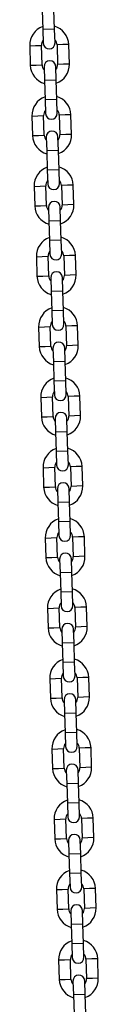
# Model space of a CAD drawing. Units: millimetres. Extents: x 0 to 42, y 0 to 29.8.
# Drawn here: x 26.5 to 26.6, y 10.4 to 11.4 of the extents above; entities that cross this region are included whole.
import ezdxf

# ---------------------------------------------------------------- set-up
doc = ezdxf.new("R2010")
doc.units = ezdxf.units.MM

msp = doc.modelspace()

# ---------------------------------------------------------------- linework, layer by layer
for p, q in [((26.5530848, 11.390592), (26.5537173, 11.370602)), ((26.5657113, 11.3709815), (26.5650788, 11.3909715)), ((26.5657113, 11.3709815), (26.5537173, 11.370602)), ((26.5537173, 11.370602), (26.55416, 11.356609)), ((26.566154, 11.3569885), (26.5657113, 11.3709815)), ((26.5462273, 11.354357), (26.5522243, 11.3545468)), ((26.5528568, 11.3345568), (26.5522243, 11.3545468)), ((26.5742133, 11.3552425), (26.5682163, 11.3550528)), ((26.5682163, 11.3550528), (26.5688488, 11.3350628)), ((26.5802103, 11.3554323), (26.5742133, 11.3552425)), ((26.5808428, 11.3354423), (26.5802103, 11.3554323)), ((26.5402303, 11.3541673), (26.5462273, 11.354357)), ((26.5402303, 11.3541673), (26.5408628, 11.3341773)), ((26.5408628, 11.3341773), (26.5468598, 11.334367)), ((26.5468598, 11.334367), (26.5528568, 11.3345568)), ((26.5748458, 11.3352525), (26.5688488, 11.3350628)), ((26.5808428, 11.3354423), (26.5748458, 11.3352525)), ((26.554919, 11.332621), (26.5553618, 11.318628)), ((26.5673558, 11.3190075), (26.566913, 11.3330005)), ((26.5673558, 11.3190075), (26.5553618, 11.318628)), ((26.5553618, 11.318628), (26.5559943, 11.298638)), ((26.5679883, 11.2990175), (26.5673558, 11.3190075)), ((26.5679883, 11.2990175), (26.5559943, 11.298638)), ((26.5559943, 11.298638), (26.556437, 11.284645)), ((26.568431, 11.2850245), (26.5679883, 11.2990175)), ((26.5425073, 11.2822033), (26.5485043, 11.282393)), ((26.5425073, 11.2822033), (26.5431398, 11.2622133)), ((26.5485043, 11.282393), (26.5545013, 11.2825828)), ((26.5551338, 11.2625928), (26.5545013, 11.2825828)), ((26.5764903, 11.2832785), (26.5704933, 11.2830888)), ((26.5704933, 11.2830888), (26.5711258, 11.2630988)), ((26.5824873, 11.2834683), (26.5764903, 11.2832785)), ((26.5831198, 11.2634783), (26.5824873, 11.2834683)), ((26.5431398, 11.2622133), (26.5491368, 11.262403)), ((26.5491368, 11.262403), (26.5551338, 11.2625928)), ((26.557196, 11.260657), (26.5576388, 11.246664)), ((26.5696328, 11.2470435), (26.56919, 11.2610365)), ((26.5771228, 11.2632885), (26.5711258, 11.2630988)), ((26.5831198, 11.2634783), (26.5771228, 11.2632885)), ((26.5696328, 11.2470435), (26.5576388, 11.246664)), ((26.5576388, 11.246664), (26.5582713, 11.226674)), ((26.5702653, 11.2270535), (26.5696328, 11.2470435)), ((26.5702653, 11.2270535), (26.5582713, 11.226674)), ((26.5582713, 11.226674), (26.558714, 11.212681)), ((26.570708, 11.2130605), (26.5702653, 11.2270535)), ((26.5447843, 11.2102393), (26.5507813, 11.210429)), ((26.5447843, 11.2102393), (26.5454168, 11.1902493)), ((26.5507813, 11.210429), (26.5567783, 11.2106188)), ((26.5574108, 11.1906288), (26.5567783, 11.2106188)), ((26.5787673, 11.2113145), (26.5727703, 11.2111248)), ((26.5727703, 11.2111248), (26.5734028, 11.1911348)), ((26.5847643, 11.2115043), (26.5787673, 11.2113145)), ((26.5853968, 11.1915143), (26.5847643, 11.2115043)), ((26.5454168, 11.1902493), (26.5514138, 11.190439)), ((26.5514138, 11.190439), (26.5574108, 11.1906288)), ((26.559473, 11.188693), (26.5599158, 11.1747)), ((26.5719098, 11.1750795), (26.571467, 11.1890725)), ((26.5793998, 11.1913245), (26.5734028, 11.1911348)), ((26.5853968, 11.1915143), (26.5793998, 11.1913245)), ((26.5719098, 11.1750795), (26.5599158, 11.1747)), ((26.5599158, 11.1747), (26.5605483, 11.1547101)), ((26.5725423, 11.1550895), (26.5719098, 11.1750795)), ((26.5725423, 11.1550895), (26.5605483, 11.1547101)), ((26.5605483, 11.1547101), (26.560991, 11.1407171)), ((26.572985, 11.1410966), (26.5725423, 11.1550895)), ((26.5470613, 11.1382753), (26.5530583, 11.1384651)), ((26.5470613, 11.1382753), (26.5476938, 11.1182853)), ((26.5530583, 11.1384651), (26.5590553, 11.1386548)), ((26.5596878, 11.1186648), (26.5590553, 11.1386548)), ((26.5810443, 11.1393506), (26.5750473, 11.1391608)), ((26.5750473, 11.1391608), (26.5756798, 11.1191708)), ((26.5870413, 11.1395403), (26.5810443, 11.1393506)), ((26.5876738, 11.1195503), (26.5870413, 11.1395403)), ((26.5476938, 11.1182853), (26.5536908, 11.1184751)), ((26.5536908, 11.1184751), (26.5596878, 11.1186648)), ((26.56175, 11.1167291), (26.5621928, 11.1027361)), ((26.5741868, 11.1031156), (26.573744, 11.1171086)), ((26.5816768, 11.1193606), (26.5756798, 11.1191708)), ((26.5876738, 11.1195503), (26.5816768, 11.1193606)), ((26.5741868, 11.1031156), (26.5621928, 11.1027361)), ((26.5621928, 11.1027361), (26.5628253, 11.0827461)), ((26.5748193, 11.0831256), (26.5741868, 11.1031156)), ((26.5748193, 11.0831256), (26.5628253, 11.0827461)), ((26.5628253, 11.0827461), (26.563268, 11.0687531)), ((26.575262, 11.0691326), (26.5748193, 11.0831256)), ((26.5493383, 11.0663113), (26.5553353, 11.0665011)), ((26.5493383, 11.0663113), (26.5499708, 11.0463213)), ((26.5553353, 11.0665011), (26.5613323, 11.0666908)), ((26.5619648, 11.0467008), (26.5613323, 11.0666908)), ((26.5833213, 11.0673866), (26.5773243, 11.0671968)), ((26.5773243, 11.0671968), (26.5779568, 11.0472068)), ((26.5893183, 11.0675763), (26.5833213, 11.0673866)), ((26.5899508, 11.0475863), (26.5893183, 11.0675763)), ((26.5499708, 11.0463213), (26.5559678, 11.0465111)), ((26.5559678, 11.0465111), (26.5619648, 11.0467008)), ((26.564027, 11.0447651), (26.5644698, 11.0307721)), ((26.5764638, 11.0311516), (26.576021, 11.0451446)), ((26.5839538, 11.0473966), (26.5779568, 11.0472068)), ((26.5899508, 11.0475863), (26.5839538, 11.0473966)), ((26.5764638, 11.0311516), (26.5644698, 11.0307721)), ((26.5644698, 11.0307721), (26.5651023, 11.0107821)), ((26.5770963, 11.0111616), (26.5764638, 11.0311516)), ((26.5770963, 11.0111616), (26.5651023, 11.0107821)), ((26.5651023, 11.0107821), (26.565545, 10.9967891)), ((26.577539, 10.9971686), (26.5770963, 11.0111616)), ((26.5516153, 10.9943473), (26.5576123, 10.9945371)), ((26.5516153, 10.9943473), (26.5522478, 10.9743573)), ((26.5576123, 10.9945371), (26.5636093, 10.9947268)), ((26.5642418, 10.9747368), (26.5636093, 10.9947268)), ((26.5855983, 10.9954226), (26.5796013, 10.9952328)), ((26.5796013, 10.9952328), (26.5802338, 10.9752428)), ((26.5915953, 10.9956123), (26.5855983, 10.9954226)), ((26.5922278, 10.9756223), (26.5915953, 10.9956123)), ((26.5522478, 10.9743573), (26.5582448, 10.9745471)), ((26.5582448, 10.9745471), (26.5642418, 10.9747368)), ((26.566304, 10.9728011), (26.5667468, 10.9588081)), ((26.5787408, 10.9591876), (26.578298, 10.9731806)), ((26.5862308, 10.9754326), (26.5802338, 10.9752428)), ((26.5922278, 10.9756223), (26.5862308, 10.9754326)), ((26.5787408, 10.9591876), (26.5667468, 10.9588081)), ((26.5667468, 10.9588081), (26.5673793, 10.9388181)), ((26.5793733, 10.9391976), (26.5787408, 10.9591876)), ((26.5793733, 10.9391976), (26.5673793, 10.9388181)), ((26.5673793, 10.9388181), (26.567822, 10.9248251)), ((26.579816, 10.9252046), (26.5793733, 10.9391976)), ((26.5538923, 10.9223833), (26.5598893, 10.9225731)), ((26.5538923, 10.9223833), (26.5545248, 10.9023933)), ((26.5598893, 10.9225731), (26.5658863, 10.9227628)), ((26.5665188, 10.9027728), (26.5658863, 10.9227628)), ((26.5878753, 10.9234586), (26.5818783, 10.9232688)), ((26.5818783, 10.9232688), (26.5825108, 10.9032788)), ((26.5938723, 10.9236483), (26.5878753, 10.9234586)), ((26.5945048, 10.9036583), (26.5938723, 10.9236483)), ((26.5545248, 10.9023933), (26.5605218, 10.9025831)), ((26.5605218, 10.9025831), (26.5665188, 10.9027728)), ((26.5810178, 10.8872236), (26.580575, 10.9012166)), ((26.5885078, 10.9034686), (26.5825108, 10.9032788)), ((26.5945048, 10.9036583), (26.5885078, 10.9034686)), ((26.568581, 10.9008371), (26.5690238, 10.8868441)), ((26.5810178, 10.8872236), (26.5690238, 10.8868441)), ((26.5690238, 10.8868441), (26.5696563, 10.8668541)), ((26.5816503, 10.8672336), (26.5810178, 10.8872236)), ((26.5816503, 10.8672336), (26.5696563, 10.8668541)), ((26.5696563, 10.8668541), (26.570099, 10.8528611)), ((26.582093, 10.8532406), (26.5816503, 10.8672336)), ((26.5621663, 10.8506091), (26.5681633, 10.8507989)), ((26.5687958, 10.8308089), (26.5681633, 10.8507989)), ((26.5901523, 10.8514946), (26.5841553, 10.8513049)), ((26.5841553, 10.8513049), (26.5847878, 10.8313149)), ((26.5961493, 10.8516844), (26.5901523, 10.8514946)), ((26.5967818, 10.8316944), (26.5961493, 10.8516844)), ((26.5561693, 10.8504194), (26.5621663, 10.8506091)), ((26.5561693, 10.8504194), (26.5568018, 10.8304294)), ((26.5568018, 10.8304294), (26.5627988, 10.8306191)), ((26.5627988, 10.8306191), (26.5687958, 10.8308089)), ((26.5907848, 10.8315046), (26.5847878, 10.8313149)), ((26.5967818, 10.8316944), (26.5907848, 10.8315046)), ((26.570858, 10.8288731), (26.5713008, 10.8148801)), ((26.5832948, 10.8152596), (26.582852, 10.8292526)), ((26.5832948, 10.8152596), (26.5713008, 10.8148801)), ((26.5713008, 10.8148801), (26.5719333, 10.7948901)), ((26.5839273, 10.7952696), (26.5832948, 10.8152596)), ((26.5839273, 10.7952696), (26.5719333, 10.7948901)), ((26.5719333, 10.7948901), (26.572376, 10.7808971)), ((26.58437, 10.7812766), (26.5839273, 10.7952696)), ((26.5584463, 10.7784554), (26.5644433, 10.7786451)), ((26.5584463, 10.7784554), (26.5590788, 10.7584654)), ((26.5644433, 10.7786451), (26.5704403, 10.7788349)), ((26.5710728, 10.7588449), (26.5704403, 10.7788349)), ((26.5924293, 10.7795306), (26.5864323, 10.7793409)), ((26.5864323, 10.7793409), (26.5870648, 10.7593509)), ((26.5984263, 10.7797204), (26.5924293, 10.7795306)), ((26.5990588, 10.7597304), (26.5984263, 10.7797204)), ((26.5590788, 10.7584654), (26.5650758, 10.7586551)), ((26.5650758, 10.7586551), (26.5710728, 10.7588449)), ((26.573135, 10.7569091), (26.5735778, 10.7429161)), ((26.5855718, 10.7432956), (26.585129, 10.7572886)), ((26.5930618, 10.7595406), (26.5870648, 10.7593509)), ((26.5990588, 10.7597304), (26.5930618, 10.7595406)), ((26.5855718, 10.7432956), (26.5735778, 10.7429161)), ((26.5735778, 10.7429161), (26.5742103, 10.7229261)), ((26.5862043, 10.7233056), (26.5855718, 10.7432956)), ((26.5862043, 10.7233056), (26.5742103, 10.7229261)), ((26.5742103, 10.7229261), (26.574653, 10.7089331)), ((26.586647, 10.7093126), (26.5862043, 10.7233056)), ((26.5607233, 10.7064914), (26.5667203, 10.7066811)), ((26.5607233, 10.7064914), (26.5613558, 10.6865014)), ((26.5667203, 10.7066811), (26.5727173, 10.7068709)), ((26.5733498, 10.6868809), (26.5727173, 10.7068709)), ((26.5947063, 10.7075666), (26.5887093, 10.7073769)), ((26.5887093, 10.7073769), (26.5893418, 10.6873869)), ((26.6007033, 10.7077564), (26.5947063, 10.7075666)), ((26.6013358, 10.6877664), (26.6007033, 10.7077564)), ((26.5613558, 10.6865014), (26.5673528, 10.6866911)), ((26.5673528, 10.6866911), (26.5733498, 10.6868809)), ((26.575412, 10.6849451), (26.5758548, 10.6709521)), ((26.5878488, 10.6713316), (26.587406, 10.6853246)), ((26.5953388, 10.6875766), (26.5893418, 10.6873869)), ((26.6013358, 10.6877664), (26.5953388, 10.6875766)), ((26.5878488, 10.6713316), (26.5758548, 10.6709521)), ((26.5758548, 10.6709521), (26.5764873, 10.6509621)), ((26.5884813, 10.6513416), (26.5878488, 10.6713316)), ((26.5884813, 10.6513416), (26.5764873, 10.6509621)), ((26.5764873, 10.6509621), (26.57693, 10.6369692)), ((26.588924, 10.6373487), (26.5884813, 10.6513416)), ((26.5630003, 10.6345274), (26.5689973, 10.6347172)), ((26.5630003, 10.6345274), (26.5636328, 10.6145374)), ((26.5689973, 10.6347172), (26.5749943, 10.6349069)), ((26.5756268, 10.6149169), (26.5749943, 10.6349069)), ((26.5969833, 10.6356027), (26.5909863, 10.6354129)), ((26.5909863, 10.6354129), (26.5916188, 10.6154229)), ((26.6029803, 10.6357924), (26.5969833, 10.6356027)), ((26.6036128, 10.6158024), (26.6029803, 10.6357924)), ((26.5636328, 10.6145374), (26.5696298, 10.6147272)), ((26.5696298, 10.6147272), (26.5756268, 10.6149169)), ((26.577689, 10.6129812), (26.5781318, 10.5989882)), ((26.5901258, 10.5993677), (26.589683, 10.6133607)), ((26.5976158, 10.6156127), (26.5916188, 10.6154229)), ((26.6036128, 10.6158024), (26.5976158, 10.6156127)), ((26.5901258, 10.5993677), (26.5781318, 10.5989882)), ((26.5781318, 10.5989882), (26.5787643, 10.5789982)), ((26.5907583, 10.5793777), (26.5901258, 10.5993677)), ((26.5907583, 10.5793777), (26.5787643, 10.5789982)), ((26.5787643, 10.5789982), (26.579207, 10.5650052)), ((26.591201, 10.5653847), (26.5907583, 10.5793777)), ((26.5652773, 10.5625634), (26.5712743, 10.5627532)), ((26.5652773, 10.5625634), (26.5659098, 10.5425734)), ((26.5712743, 10.5627532), (26.5772713, 10.5629429)), ((26.5779038, 10.5429529), (26.5772713, 10.5629429)), ((26.5992603, 10.5636387), (26.5932633, 10.5634489)), ((26.5932633, 10.5634489), (26.5938958, 10.5434589)), ((26.6052573, 10.5638284), (26.5992603, 10.5636387)), ((26.6058898, 10.5438384), (26.6052573, 10.5638284)), ((26.5659098, 10.5425734), (26.5719068, 10.5427632)), ((26.5719068, 10.5427632), (26.5779038, 10.5429529)), ((26.579966, 10.5410172), (26.5804088, 10.5270242)), ((26.5924028, 10.5274037), (26.59196, 10.5413967)), ((26.5998928, 10.5436487), (26.5938958, 10.5434589)), ((26.6058898, 10.5438384), (26.5998928, 10.5436487)), ((26.5924028, 10.5274037), (26.5804088, 10.5270242)), ((26.5804088, 10.5270242), (26.5810413, 10.5070342)), ((26.5930353, 10.5074137), (26.5924028, 10.5274037)), ((26.5930353, 10.5074137), (26.5810413, 10.5070342)), ((26.5810413, 10.5070342), (26.581484, 10.4930412)), ((26.593478, 10.4934207), (26.5930353, 10.5074137)), ((26.5675543, 10.4905994), (26.5735513, 10.4907892)), ((26.5675543, 10.4905994), (26.5681868, 10.4706094)), ((26.5735513, 10.4907892), (26.5795483, 10.4909789)), ((26.5801808, 10.4709889), (26.5795483, 10.4909789)), ((26.6015373, 10.4916747), (26.5955403, 10.4914849)), ((26.5955403, 10.4914849), (26.5961728, 10.4714949)), ((26.6075343, 10.4918644), (26.6015373, 10.4916747)), ((26.6081668, 10.4718744), (26.6075343, 10.4918644)), ((26.5681868, 10.4706094), (26.5741838, 10.4707992)), ((26.5741838, 10.4707992), (26.5801808, 10.4709889)), ((26.582243, 10.4690532), (26.5826858, 10.4550602)), ((26.5946798, 10.4554397), (26.594237, 10.4694327)), ((26.6021698, 10.4716847), (26.5961728, 10.4714949)), ((26.6081668, 10.4718744), (26.6021698, 10.4716847)), ((26.5946798, 10.4554397), (26.5826858, 10.4550602)), ((26.5826858, 10.4550602), (26.5833183, 10.4350702)), ((26.5953123, 10.4354497), (26.5946798, 10.4554397)), ((26.5953123, 10.4354497), (26.5833183, 10.4350702)), ((26.5833183, 10.4350702), (26.583761, 10.4210772)), ((26.595755, 10.4214567), (26.5953123, 10.4354497)), ((26.5698313, 10.4186354), (26.5758283, 10.4188252)), ((26.5698313, 10.4186354), (26.5704638, 10.3986454)), ((26.5758283, 10.4188252), (26.5818253, 10.4190149)), ((26.5824578, 10.3990249), (26.5818253, 10.4190149)), ((26.6038143, 10.4197107), (26.5978173, 10.4195209)), ((26.5978173, 10.4195209), (26.5984498, 10.3995309)), ((26.6098113, 10.4199004), (26.6038143, 10.4197107)), ((26.6104438, 10.3999104), (26.6098113, 10.4199004)), ((26.5704638, 10.3986454), (26.5764608, 10.3988352)), ((26.5764608, 10.3988352), (26.5824578, 10.3990249)), ((26.5969568, 10.3834757), (26.596514, 10.3974687)), ((26.6044468, 10.3997207), (26.5984498, 10.3995309)), ((26.6104438, 10.3999104), (26.6044468, 10.3997207)), ((26.58452, 10.3970892), (26.5849628, 10.3830962)), ((26.5969568, 10.3834757), (26.5849628, 10.3830962)), ((26.5849628, 10.3830962), (26.5855953, 10.3631062)), ((26.5975893, 10.3634857), (26.5969568, 10.3834757))]:
    msp.add_line(p, q)
for centre, radius, start, end in [((26.5602203, 11.3547998), 0.02, 109.2698829, 181.8122798), ((26.5602203, 11.3547998), 0.02, 1.8122798, 74.3546767), ((26.5602203, 11.3547998), 0.008, 140.4026577, 181.8122798), ((26.560157, 11.3567988), 0.006, 181.8122798, 1.8122798), ((26.5602203, 11.3547998), 0.008, 1.8122798, 43.2219019), ((26.5608528, 11.3348098), 0.008, 181.8122798, 223.2219019), ((26.560916, 11.3328108), 0.006, 1.8122798, 181.8122798), ((26.5608528, 11.3348098), 0.008, 320.4026577, 1.8122798), ((26.5608528, 11.3348098), 0.02, 289.2698829, 1.8122798), ((26.5608528, 11.3348098), 0.02, 181.8122798, 254.3546767), ((26.5624973, 11.2828358), 0.02, 109.2698829, 181.8122798), ((26.5624973, 11.2828358), 0.02, 1.8122798, 74.3546767), ((26.5624973, 11.2828358), 0.008, 140.4026577, 181.8122798), ((26.562434, 11.2848348), 0.006, 181.8122798, 1.8122798), ((26.5624973, 11.2828358), 0.008, 1.8122798, 43.2219019), ((26.563193, 11.2608468), 0.006, 1.8122798, 181.8122798), ((26.5631298, 11.2628458), 0.02, 181.8122798, 254.3546767), ((26.5631298, 11.2628458), 0.008, 181.8122798, 223.2219019), ((26.5631298, 11.2628458), 0.008, 320.4026577, 1.8122798), ((26.5631298, 11.2628458), 0.02, 289.2698829, 1.8122798), ((26.5647743, 11.2108718), 0.02, 109.2698829, 181.8122798), ((26.5647743, 11.2108718), 0.02, 1.8122798, 74.3546767), ((26.5647743, 11.2108718), 0.008, 140.4026577, 181.8122798), ((26.5647743, 11.2108718), 0.008, 1.8122798, 43.2219019), ((26.564711, 11.2128708), 0.006, 181.8122798, 1.8122798), ((26.56547, 11.1888828), 0.006, 1.8122798, 181.8122798), ((26.5654068, 11.1908818), 0.02, 181.8122798, 254.3546767), ((26.5654068, 11.1908818), 0.008, 181.8122798, 223.2219019), ((26.5654068, 11.1908818), 0.008, 320.4026577, 1.8122798), ((26.5654068, 11.1908818), 0.02, 289.2698829, 1.8122798), ((26.5670513, 11.1389078), 0.02, 109.2698829, 181.8122798), ((26.5670513, 11.1389078), 0.02, 1.8122798, 74.3546767), ((26.5670513, 11.1389078), 0.008, 140.4026577, 181.8122798), ((26.5670513, 11.1389078), 0.008, 1.8122798, 43.2219019), ((26.566988, 11.1409068), 0.006, 181.8122798, 1.8122798), ((26.567747, 11.1169188), 0.006, 1.8122798, 181.8122798), ((26.5676838, 11.1189178), 0.02, 181.8122798, 254.3546767), ((26.5676838, 11.1189178), 0.008, 181.8122798, 223.2219019), ((26.5676838, 11.1189178), 0.008, 320.4026577, 1.8122798), ((26.5676838, 11.1189178), 0.02, 289.2698829, 1.8122798), ((26.5693283, 11.0669438), 0.02, 109.2698829, 181.8122798), ((26.5693283, 11.0669438), 0.02, 1.8122798, 74.3546767), ((26.5693283, 11.0669438), 0.008, 1.8122798, 43.2219019), ((26.5693283, 11.0669438), 0.008, 140.4026577, 181.8122798), ((26.569265, 11.0689428), 0.006, 181.8122798, 1.8122798), ((26.5699608, 11.0469538), 0.02, 181.8122798, 254.3546767), ((26.5699608, 11.0469538), 0.008, 181.8122798, 223.2219019), ((26.570024, 11.0449548), 0.006, 1.8122798, 181.8122798), ((26.5699608, 11.0469538), 0.008, 320.4026577, 1.8122798), ((26.5699608, 11.0469538), 0.02, 289.2698829, 1.8122798), ((26.5716053, 10.9949798), 0.02, 109.2698829, 181.8122798), ((26.5716053, 10.9949798), 0.02, 1.8122798, 74.3546767), ((26.5716053, 10.9949798), 0.008, 140.4026577, 181.8122798), ((26.571542, 10.9969788), 0.006, 181.8122798, 1.8122798), ((26.5716053, 10.9949798), 0.008, 1.8122798, 43.2219019), ((26.5722378, 10.9749898), 0.02, 181.8122798, 254.3546767), ((26.5722378, 10.9749898), 0.008, 181.8122798, 223.2219019), ((26.572301, 10.9729908), 0.006, 1.8122798, 181.8122798), ((26.5722378, 10.9749898), 0.008, 320.4026577, 1.8122798), ((26.5722378, 10.9749898), 0.02, 289.2698829, 1.8122798), ((26.5738823, 10.9230158), 0.02, 109.2698829, 181.8122798), ((26.5738823, 10.9230158), 0.02, 1.8122798, 74.3546767), ((26.5738823, 10.9230158), 0.008, 140.4026577, 181.8122798), ((26.573819, 10.9250148), 0.006, 181.8122798, 1.8122798), ((26.5738823, 10.9230158), 0.008, 1.8122798, 43.2219019), ((26.5745148, 10.9030258), 0.02, 181.8122798, 254.3546767), ((26.5745148, 10.9030258), 0.008, 181.8122798, 223.2219019), ((26.574578, 10.9010268), 0.006, 1.8122798, 181.8122798), ((26.5745148, 10.9030258), 0.008, 320.4026577, 1.8122798), ((26.5745148, 10.9030258), 0.02, 289.2698829, 1.8122798), ((26.5761593, 10.8510519), 0.02, 109.2698829, 181.8122798), ((26.5761593, 10.8510519), 0.02, 1.8122798, 74.3546767), ((26.5761593, 10.8510519), 0.008, 140.4026577, 181.8122798), ((26.576096, 10.8530509), 0.006, 181.8122798, 1.8122798), ((26.5761593, 10.8510519), 0.008, 1.8122798, 43.2219019), ((26.5767918, 10.8310619), 0.008, 181.8122798, 223.2219019), ((26.576855, 10.8290629), 0.006, 1.8122798, 181.8122798), ((26.5767918, 10.8310619), 0.008, 320.4026577, 1.8122798), ((26.5767918, 10.8310619), 0.02, 289.2698829, 1.8122798), ((26.5767918, 10.8310619), 0.02, 181.8122798, 254.3546767), ((26.5784363, 10.7790879), 0.02, 109.2698829, 181.8122798), ((26.5784363, 10.7790879), 0.02, 1.8122798, 74.3546767), ((26.5784363, 10.7790879), 0.008, 140.4026577, 181.8122798), ((26.578373, 10.7810869), 0.006, 181.8122798, 1.8122798), ((26.5784363, 10.7790879), 0.008, 1.8122798, 43.2219019), ((26.579132, 10.7570989), 0.006, 1.8122798, 181.8122798), ((26.5790688, 10.7590979), 0.02, 181.8122798, 254.3546767), ((26.5790688, 10.7590979), 0.008, 181.8122798, 223.2219019), ((26.5790688, 10.7590979), 0.008, 320.4026577, 1.8122798), ((26.5790688, 10.7590979), 0.02, 289.2698829, 1.8122798), ((26.5807133, 10.7071239), 0.02, 109.2698829, 181.8122798), ((26.5807133, 10.7071239), 0.02, 1.8122798, 74.3546767), ((26.5807133, 10.7071239), 0.008, 140.4026577, 181.8122798), ((26.5807133, 10.7071239), 0.008, 1.8122798, 43.2219019), ((26.58065, 10.7091229), 0.006, 181.8122798, 1.8122798), ((26.581409, 10.6851349), 0.006, 1.8122798, 181.8122798), ((26.5813458, 10.6871339), 0.02, 181.8122798, 254.3546767), ((26.5813458, 10.6871339), 0.008, 181.8122798, 223.2219019), ((26.5813458, 10.6871339), 0.008, 320.4026577, 1.8122798), ((26.5813458, 10.6871339), 0.02, 289.2698829, 1.8122798), ((26.5829903, 10.6351599), 0.02, 109.2698829, 181.8122798), ((26.5829903, 10.6351599), 0.02, 1.8122798, 74.3546767), ((26.5829903, 10.6351599), 0.008, 140.4026577, 181.8122798), ((26.5829903, 10.6351599), 0.008, 1.8122798, 43.2219019), ((26.582927, 10.6371589), 0.006, 181.8122798, 1.8122798), ((26.583686, 10.6131709), 0.006, 1.8122798, 181.8122798), ((26.5836228, 10.6151699), 0.02, 181.8122798, 254.3546767), ((26.5836228, 10.6151699), 0.008, 181.8122798, 223.2219019), ((26.5836228, 10.6151699), 0.008, 320.4026577, 1.8122798), ((26.5836228, 10.6151699), 0.02, 289.2698829, 1.8122798), ((26.5852673, 10.5631959), 0.02, 109.2698829, 181.8122798), ((26.5852673, 10.5631959), 0.02, 1.8122798, 74.3546767), ((26.5852673, 10.5631959), 0.008, 1.8122798, 43.2219019), ((26.5852673, 10.5631959), 0.008, 140.4026577, 181.8122798), ((26.585204, 10.5651949), 0.006, 181.8122798, 1.8122798), ((26.5858998, 10.5432059), 0.02, 181.8122798, 254.3546767), ((26.5858998, 10.5432059), 0.008, 181.8122798, 223.2219019), ((26.585963, 10.5412069), 0.006, 1.8122798, 181.8122798), ((26.5858998, 10.5432059), 0.008, 320.4026577, 1.8122798), ((26.5858998, 10.5432059), 0.02, 289.2698829, 1.8122798), ((26.5875443, 10.4912319), 0.02, 109.2698829, 181.8122798), ((26.5875443, 10.4912319), 0.02, 1.8122798, 74.3546767), ((26.5875443, 10.4912319), 0.008, 140.4026577, 181.8122798), ((26.587481, 10.4932309), 0.006, 181.8122798, 1.8122798), ((26.5875443, 10.4912319), 0.008, 1.8122798, 43.2219019), ((26.5881768, 10.4712419), 0.02, 181.8122798, 254.3546767), ((26.5881768, 10.4712419), 0.008, 181.8122798, 223.2219019), ((26.58824, 10.4692429), 0.006, 1.8122798, 181.8122798), ((26.5881768, 10.4712419), 0.008, 320.4026577, 1.8122798), ((26.5881768, 10.4712419), 0.02, 289.2698829, 1.8122798), ((26.5898213, 10.4192679), 0.02, 109.2698829, 181.8122798), ((26.5898213, 10.4192679), 0.02, 1.8122798, 74.3546767), ((26.5898213, 10.4192679), 0.008, 140.4026577, 181.8122798), ((26.589758, 10.4212669), 0.006, 181.8122798, 1.8122798), ((26.5898213, 10.4192679), 0.008, 1.8122798, 43.2219019), ((26.5904538, 10.3992779), 0.02, 181.8122798, 254.3546767), ((26.5904538, 10.3992779), 0.008, 181.8122798, 223.2219019), ((26.590517, 10.3972789), 0.006, 1.8122798, 181.8122798), ((26.5904538, 10.3992779), 0.008, 320.4026577, 1.8122798), ((26.5904538, 10.3992779), 0.02, 289.2698829, 1.8122798)]:
    msp.add_arc(centre, radius, start, end)

doc.saveas('drawing.dxf')
